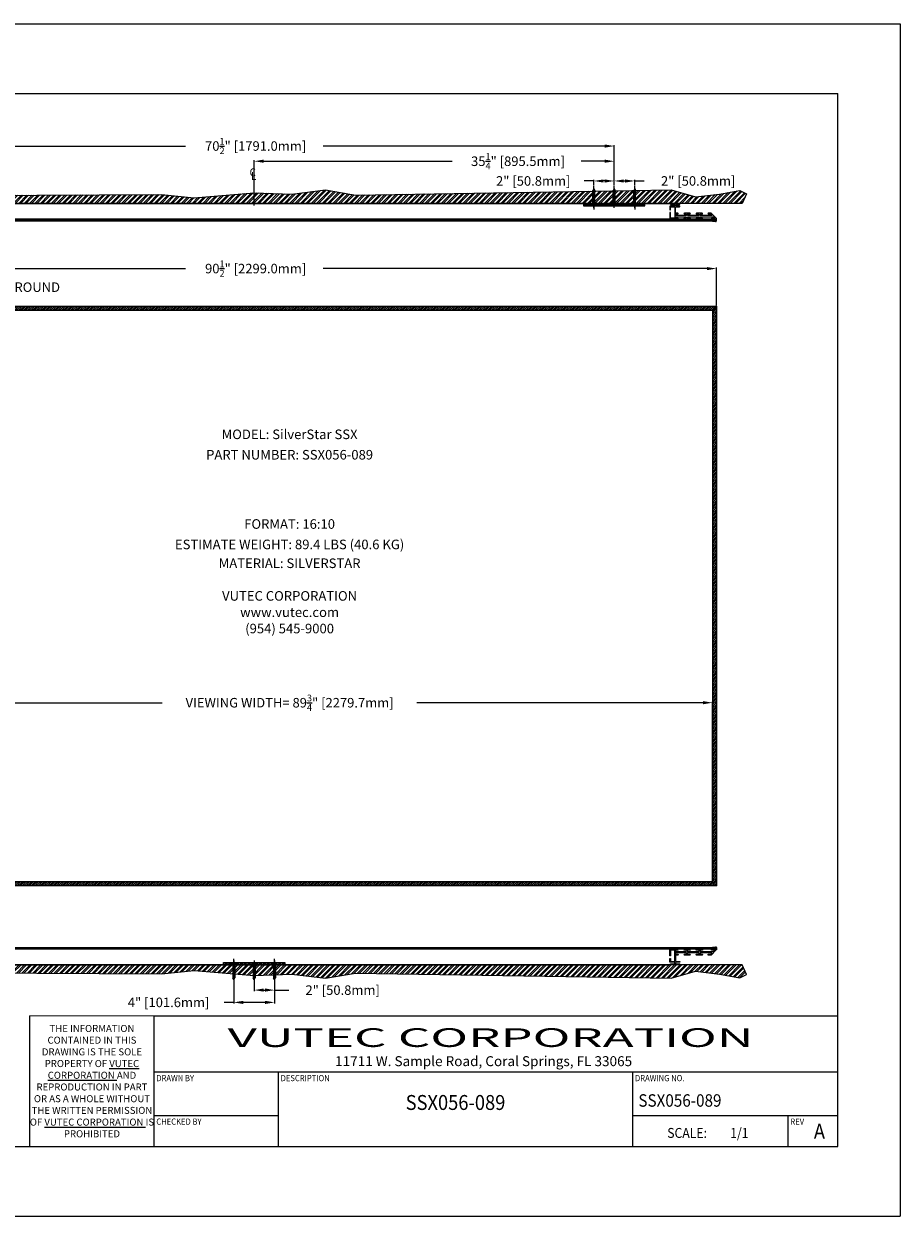
# Model space of a CAD drawing. Units: inches. Extents: x -73 to 73, y -58 to 58.
# Drawn here: x -13 to 73, y -58 to 58 of the extents above; entities that cross this region are included whole.
import ezdxf
from ezdxf.enums import TextEntityAlignment as Align

# ---------------------------------------------------------------- set-up
doc = ezdxf.new("R2010")
doc.units = ezdxf.units.IN
doc.header["$MEASUREMENT"] = 0
doc.linetypes.add('HIDDEN', pattern=[0.375, 0.25, -0.125])
doc.styles.add('ROMAND', font='romand.shx', dxfattribs={"width": 0.9, "oblique": 15, "height": 0.15})
doc.styles.add('ROMANS', font='romans.shx', dxfattribs={"width": 0.9, "oblique": 15, "height": 0.08})
doc.styles.get("Standard").update_dxf_attribs({"font": 'ROMANS.SHX'})
doc.dimstyles.new('AM_ANSI$0', dxfattribs={"dimtxt": 0.09375, "dimasz": 0.09375, "dimexe": 0.1, "dimexo": 0.05, "dimgap": 0.06, "dimtad": 0, "dimtih": 1, "dimtoh": 1, "dimdec": 5, "dimzin": 7, "dimdsep": 46, "dimlunit": 5, "dimtxsty": 'Standard', "dimcen": 0, "dimclrd": 140, "dimclre": 140, "dimclrt": 7, "dimadec": 0, "dimazin": 2, "dimtp": 0.1, "dimtm": 0.1, "dimtfac": 0.71, "dimtdec": 5, "dimtofl": 0, "dimtmove": 0, "dimatfit": 3, "dimfxl": 0, "dimtolj": 1, "dimtzin": 7, "dimlwd": -1, "dimlwe": -1, "dimarcsym": 0})

# ---------------------------------------------------------------- blocks, each defined once
blk = doc.blocks.new('*D2')
at = {"color": 7}
for p, q in [((-34.87, -25.6), (-34.87, -8)), ((-33.93, -8.1), (1.01, -8.1)), ((53.95, -8.1), (25.95, -8.1)), ((54.88, -25.6), (54.88, -8))]:
    blk.add_line(p, q, dxfattribs=at)
for points in [[(-33.93, -7.94), (-33.93, -8.25), (-34.87, -8.1)], [(53.95, -7.94), (53.95, -8.25), (54.88, -8.1)]]:
    blk.add_solid(points, dxfattribs=at)
at = {"layer": 'Defpoints', "color": 0}
for p in [(54.88, -8.1), (-34.87, -25.65), (54.88, -25.65)]:
    blk.add_point(p, dxfattribs=at)
at = {"color": 7, "insert": (13.48, -8.1), "char_height": 0.9325, "attachment_point": 5}
blk.add_mtext('\\A1;VIEWING WIDTH= 89{\\H0.710000x;\\S3/4;}" [2279.7mm]', dxfattribs=at)
blk = doc.blocks.new('*D3')
at = {"color": 7}
for p, q in [((-35.25, 30.78), (-35.25, 34.51)), ((-34.31, 34.41), (3.27, 34.41)), ((54.33, 34.41), (16.75, 34.41)), ((55.27, 30.78), (55.27, 34.51))]:
    blk.add_line(p, q, dxfattribs=at)
for points in [[(-34.31, 34.56), (-34.31, 34.25), (-35.25, 34.41)], [(54.33, 34.56), (54.33, 34.25), (55.27, 34.41)]]:
    blk.add_solid(points, dxfattribs=at)
at = {"layer": 'Defpoints', "color": 0}
for p in [(55.27, 34.41), (-35.25, 30.73), (55.27, 30.73)]:
    blk.add_point(p, dxfattribs=at)
at = {"color": 7, "insert": (10.01, 34.41), "char_height": 0.9325, "attachment_point": 5}
blk.add_mtext('\\A1; 90{\\H0.710000x;\\S1/2;}" [2299.0mm]', dxfattribs=at)
blk = doc.blocks.new('*D7')
at = {"color": 7}
for p, q in [((-27.28, 31.66), (-27.28, 32.59)), ((-27.28, 32.59), (-26.34, 32.59)), ((-27.33, 30.73), (-27.38, 30.73)), ((-27.33, 30.35), (-27.38, 30.35)), ((-27.28, 29.41), (-27.28, 28.48))]:
    blk.add_line(p, q, dxfattribs=at)
for points in [[(-27.43, 31.66), (-27.12, 31.66), (-27.28, 30.73)], [(-27.43, 29.41), (-27.12, 29.41), (-27.28, 30.35)]]:
    blk.add_solid(points, dxfattribs=at)
at = {"layer": 'Defpoints', "color": 0}
for p in [(-27.28, 30.73), (-27.28, 30.73), (-27.28, 30.35)]:
    blk.add_point(p, dxfattribs=at)
at = {"color": 7, "insert": (-16.45, 32.59), "char_height": 0.9325, "attachment_point": 5}
blk.add_mtext('\\A1; {\\H0.710000x;\\S3/8;}"  [9.7mm] ALL AROUND', dxfattribs=at)
blk = doc.blocks.new('*D11')
at = {"color": 7}
for p, q in [((-25.25, 42.54), (-25.25, 46.51)), ((-24.31, 46.41), (3.27, 46.41)), ((44.33, 46.41), (16.75, 46.41)), ((45.27, 42.54), (45.27, 46.51))]:
    blk.add_line(p, q, dxfattribs=at)
for points in [[(-24.31, 46.56), (-24.31, 46.25), (-25.25, 46.41)], [(44.33, 46.56), (44.33, 46.25), (45.27, 46.41)]]:
    blk.add_solid(points, dxfattribs=at)
at = {"layer": 'Defpoints', "color": 0}
for p in [(-25.25, 46.41), (-25.25, 42.49), (45.27, 42.49)]:
    blk.add_point(p, dxfattribs=at)
at = {"color": 7, "insert": (10.01, 46.41), "char_height": 0.9325, "attachment_point": 5}
blk.add_mtext('\\A1; 70{\\H0.710000x;\\S1/2;}" [1791.0mm]', dxfattribs=at)
blk = doc.blocks.new('*D12')
at = {"color": 7}
for p, q in [((10.01, 40.6), (10.01, 45.02)), ((10.94, 44.92), (29.38, 44.92)), ((44.33, 44.92), (42.02, 44.92)), ((45.27, 42.54), (45.27, 45.02))]:
    blk.add_line(p, q, dxfattribs=at)
for points in [[(10.94, 45.08), (10.94, 44.77), (10.01, 44.92)], [(44.33, 45.08), (44.33, 44.77), (45.27, 44.92)]]:
    blk.add_solid(points, dxfattribs=at)
at = {"layer": 'Defpoints', "color": 0}
for p in [(10.01, 44.92), (45.27, 42.49), (10.01, 40.55)]:
    blk.add_point(p, dxfattribs=at)
at = {"color": 7, "insert": (35.7, 44.92), "char_height": 0.9325, "attachment_point": 5}
blk.add_mtext('\\A1; 35{\\H0.710000x;\\S1/4;}" [895.5mm]', dxfattribs=at)
blk = doc.blocks.new('*D15')
at = {"color": 7}
for p, q in [((8.01, -35.51), (8.01, -37.54)), ((12.01, -35.51), (12.01, -37.54)), ((8.01, -37.44), (7.08, -37.44)), ((11.08, -37.44), (8.94, -37.44))]:
    blk.add_line(p, q, dxfattribs=at)
for points in [[(8.94, -37.29), (8.94, -37.6), (8.01, -37.44)], [(11.08, -37.29), (11.08, -37.6), (12.01, -37.44)]]:
    blk.add_solid(points, dxfattribs=at)
at = {"layer": 'Defpoints', "color": 0}
for p in [(8.01, -35.46), (12.01, -35.46), (8.01, -37.44)]:
    blk.add_point(p, dxfattribs=at)
at = {"color": 7, "insert": (1.49, -37.44), "char_height": 0.9325, "attachment_point": 5}
blk.add_mtext('\\A1; 4" [101.6mm]', dxfattribs=at)
blk = doc.blocks.new('*D16')
at = {"color": 7}
for p, q in [((10.01, -33.57), (10.01, -36.34)), ((12.01, -35.51), (12.01, -36.34)), ((10.94, -36.24), (11.08, -36.24)), ((12.01, -36.24), (13.39, -36.24))]:
    blk.add_line(p, q, dxfattribs=at)
for points in [[(10.94, -36.08), (10.94, -36.39), (10.01, -36.24)], [(11.08, -36.08), (11.08, -36.39), (12.01, -36.24)]]:
    blk.add_solid(points, dxfattribs=at)
at = {"layer": 'Defpoints', "color": 0}
for p in [(10.01, -33.52), (12.01, -35.46), (10.01, -36.24)]:
    blk.add_point(p, dxfattribs=at)
at = {"color": 7, "insert": (18.53, -36.24), "char_height": 0.9325, "attachment_point": 5}
blk.add_mtext('\\A1; 2" [50.8mm]', dxfattribs=at)
blk = doc.blocks.new('*D17')
at = {"color": 7}
for p, q in [((45.27, 42.54), (45.27, 43.09)), ((46.2, 42.99), (46.33, 42.99)), ((47.27, 42.54), (47.27, 43.09)), ((47.27, 42.99), (48.2, 42.99))]:
    blk.add_line(p, q, dxfattribs=at)
for points in [[(46.2, 43.14), (46.2, 42.83), (45.27, 42.99)], [(46.33, 43.14), (46.33, 42.83), (47.27, 42.99)]]:
    blk.add_solid(points, dxfattribs=at)
at = {"layer": 'Defpoints', "color": 0}
for p in [(45.27, 42.49), (47.27, 42.99), (47.27, 42.49)]:
    blk.add_point(p, dxfattribs=at)
at = {"color": 7, "insert": (53.34, 42.99), "char_height": 0.9325, "attachment_point": 5}
blk.add_mtext('\\A1; 2" [50.8mm]', dxfattribs=at)
blk = doc.blocks.new('*D18')
at = {"color": 7}
for p, q in [((43.27, 42.99), (42.33, 42.99)), ((43.27, 42.54), (43.27, 43.09)), ((44.33, 42.99), (44.2, 42.99)), ((45.27, 42.54), (45.27, 43.09))]:
    blk.add_line(p, q, dxfattribs=at)
for points in [[(44.2, 43.14), (44.2, 42.83), (43.27, 42.99)], [(44.33, 43.14), (44.33, 42.83), (45.27, 42.99)]]:
    blk.add_solid(points, dxfattribs=at)
at = {"layer": 'Defpoints', "color": 0}
for p in [(43.27, 42.99), (43.27, 42.49), (45.27, 42.49)]:
    blk.add_point(p, dxfattribs=at)
at = {"color": 7, "insert": (37.19, 42.99), "char_height": 0.9325, "attachment_point": 5}
blk.add_mtext('\\A1; 2" [50.8mm]', dxfattribs=at)

msp = doc.modelspace()

# ---------------------------------------------------------------- hatches: boundary and pattern name
h = msp.add_hatch()
h.set_pattern_fill('ANSI32', color=256, style=0)
h.set_pattern_definition([(45, (10.2972, -1.62267), (-0.265165, 0.265165), []), (45, (10.47397, -1.62267), (-0.265165, 0.265165), [])])
h.paths.add_polyline_path([(57.781422, 40.796817), (-37.76186, 40.796817), (-38.065575, 41.596792), (-37.382736, 41.454441), (-35.988607, 41.739143), (-35.106608, 41.283619), (-33.541769, 41.596792), (-32.204544, 41.3975), (-30.696609, 41.653732), (-29.643899, 41.511381), (0.92981, 41.653732), (4.147124, 41.332448), (10.017064, 41.833314), (13.70284, 41.696715), (16.979086, 42.106514), (19.936808, 41.605648), (50.837169, 42.105365), (53.203346, 41.422365), (55.569523, 41.695565), (57.571674, 42.059831), (58.227344, 41.730622)])
h = msp.add_hatch()
h.set_pattern_fill('ANSI34', color=256, angle=-90, style=0)
h.set_pattern_definition([(315, (-9.5011, 33.99665), (0.53033, 0.53033), []), (315, (-9.5011, 33.8199), (0.53033, 0.53033), []), (315, (-9.5011, 33.6431), (0.53033, 0.53033), []), (315, (-9.5011, 33.4663), (0.53033, 0.53033), [])])
h.paths.add_polyline_path([(-11.865219, 39.259896), (-11.865219, 39.134896), (31.884781, 39.134896), (31.884781, 39.259896)])
h = msp.add_hatch()
h.set_pattern_fill('ANSI31', color=256)
h.set_pattern_definition([(45, (10.00978, 2.34641), (-0.08838835, 0.08838835), [])])
h.paths.add_polyline_path([(-35.245578, 30.726769), (55.26514, 30.726769), (55.26514, -26.03395), (-35.245578, -26.03395)])
h.paths.add_polyline_path([(-34.865219, 30.346409), (54.884781, 30.346409), (54.884781, -25.653591), (-34.865219, -25.653591)], flags=16)
h = msp.add_hatch()
h.set_pattern_fill('ANSI34', color=256, angle=-90, style=0)
h.set_pattern_definition([(315, (-9.5011, 20.8951), (0.53033, 0.53033), []), (315, (-9.5011, 20.7183), (0.53033, 0.53033), []), (315, (-9.5011, 20.5415), (0.53033, 0.53033), []), (315, (-9.5011, 20.36474), (0.53033, 0.53033), [])])
h.paths.add_polyline_path([(-11.865219, -32.23763), (-11.865219, -32.11263), (31.884781, -32.11263), (31.884781, -32.23763)])
h = msp.add_hatch()
h.set_pattern_fill('ANSI32', color=256, style=0)
h.set_pattern_definition([(45, (10.2972, -14.72425), (-0.265165, 0.265165), []), (45, (10.47397, -14.72425), (-0.265165, 0.265165), [])])
h.paths.add_polyline_path([(57.781422, -33.774551), (-37.76186, -33.774551), (-38.065575, -34.574525), (-37.382736, -34.432174), (-35.988607, -34.716877), (-35.106608, -34.261352), (-33.541769, -34.574525), (-32.204544, -34.375234), (-30.696609, -34.631466), (-29.643899, -34.489115), (0.92981, -34.631466), (4.147124, -34.310182), (10.017064, -34.811048), (13.70284, -34.674448), (16.979086, -35.084248), (19.936808, -34.583382), (50.837169, -35.083099), (53.203346, -34.400099), (55.569523, -34.673299), (57.571674, -35.037565), (58.227344, -34.708356)])

# ---------------------------------------------------------------- linework, layer by layer
for p, q in [((-73.256116, 58.373465), (73.256116, 58.373465)), ((73.256116, 58.373465), (73.256116, -58.373465)), ((-67.169251, 51.556176), (67.169251, 51.556176)), ((67.169251, -51.556176), (67.169251, 51.556176)), ((43.26514, 42.236817), (43.17014, 42.064689)), ((43.17014, 40.736817), (43.17014, 42.064689)), ((43.26514, 42.236817), (43.36014, 42.064689)), ((43.36014, 40.736817), (43.36014, 42.064689)), ((45.26514, 42.236817), (45.17014, 42.064689)), ((45.17014, 40.736817), (45.17014, 42.064689)), ((45.26514, 42.236817), (45.36014, 42.064689)), ((45.36014, 40.736817), (45.36014, 42.064689)), ((47.26514, 42.236817), (47.17014, 42.064689)), ((47.17014, 40.736817), (47.17014, 42.064689)), ((47.26514, 42.236817), (47.36014, 42.064689)), ((47.36014, 40.736817), (47.36014, 42.064689)), ((43.15514, 40.736817), (43.15514, 40.861817)), ((43.26514, 41.324267), (43.26514, 40.209368)), ((43.37514, 40.736817), (43.37514, 40.861817)), ((45.15514, 40.736817), (45.15514, 40.861817)), ((45.37514, 40.736817), (45.37514, 40.861817)), ((47.15514, 40.736817), (47.15514, 40.861817)), ((47.26514, 41.324267), (47.26514, 40.209368)), ((47.37514, 40.736817), (47.37514, 40.861817)), ((-30.785583, 40.777896), (50.805145, 40.777896)), ((48.26514, 40.620817), (42.26514, 40.620817)), ((43.08514, 40.676817), (43.08514, 40.736817)), ((43.08514, 40.736817), (43.44514, 40.736817)), ((43.44514, 40.676817), (43.08514, 40.676817)), ((43.44514, 40.676817), (43.44514, 40.736817)), ((45.08514, 40.676817), (45.08514, 40.736817)), ((45.08514, 40.736817), (45.44514, 40.736817)), ((45.44514, 40.676817), (45.08514, 40.676817)), ((45.44514, 40.676817), (45.44514, 40.736817)), ((47.08514, 40.676817), (47.08514, 40.736817)), ((47.08514, 40.736817), (47.44514, 40.736817)), ((47.44514, 40.676817), (47.08514, 40.676817)), ((47.44514, 40.676817), (47.44514, 40.736817)), ((54.884781, 30.346409), (55.26514, 30.726769)), ((-30.785583, -33.75563), (50.805145, -33.75563)), ((13.009781, -33.598551), (7.009781, -33.598551)), ((7.829781, -33.654551), (7.829781, -33.714551)), ((8.189781, -33.654551), (7.829781, -33.654551)), ((7.829781, -33.714551), (8.189781, -33.714551)), ((7.899781, -33.714551), (7.899781, -33.839551)), ((7.914781, -33.714551), (7.914781, -35.042422)), ((8.009781, -34.302001), (8.009781, -33.187101)), ((8.104781, -33.714551), (8.104781, -35.042422)), ((8.119781, -33.714551), (8.119781, -33.839551)), ((8.189781, -33.654551), (8.189781, -33.714551)), ((9.829781, -33.654551), (9.829781, -33.714551)), ((10.189781, -33.654551), (9.829781, -33.654551)), ((9.829781, -33.714551), (10.189781, -33.714551)), ((9.899781, -33.714551), (9.899781, -33.839551)), ((9.914781, -33.714551), (9.914781, -35.042422)), ((10.104781, -33.714551), (10.104781, -35.042422)), ((10.119781, -33.714551), (10.119781, -33.839551)), ((10.189781, -33.654551), (10.189781, -33.714551)), ((11.829781, -33.654551), (11.829781, -33.714551)), ((12.189781, -33.654551), (11.829781, -33.654551)), ((11.829781, -33.714551), (12.189781, -33.714551)), ((11.899781, -33.714551), (11.899781, -33.839551)), ((11.914781, -33.714551), (11.914781, -35.042422)), ((12.009781, -34.302001), (12.009781, -33.187101)), ((12.104781, -33.714551), (12.104781, -35.042422)), ((12.119781, -33.714551), (12.119781, -33.839551)), ((12.189781, -33.654551), (12.189781, -33.714551)), ((8.009781, -35.214551), (7.914781, -35.042422)), ((8.009781, -35.214551), (8.104781, -35.042422)), ((10.009781, -35.214551), (9.914781, -35.042422)), ((10.009781, -35.214551), (10.104781, -35.042422)), ((12.009781, -35.214551), (11.914781, -35.042422)), ((12.009781, -35.214551), (12.104781, -35.042422)), ((-11.959997, -51.556176), (-11.959997, -38.773759)), ((0.213733, -38.773759), (67.169251, -38.773759)), ((0.213733, -51.556176), (0.213733, -38.773759)), ((0.213733, -51.556176), (0.213733, -38.773759)), ((0.213733, -44.251938), (67.169251, -44.251938)), ((12.387464, -51.556176), (12.387464, -44.251938)), ((47.082596, -51.556176), (47.082596, -44.251938)), ((0.213733, -48.512744), (12.387464, -48.512744)), ((47.082596, -48.512744), (67.169251, -48.512744)), ((62.299759, -51.556176), (62.299759, -48.512744)), ((-67.169251, -51.556176), (67.169251, -51.556176)), ((-73.256116, -58.373465), (73.256116, -58.373465))]:
    msp.add_line(p, q)
at = {"ltscale": 2}
for p, q in [((43.26514, 40.360124), (43.26514, 42.486645)), ((45.26514, 40.360124), (45.26514, 42.486645)), ((47.26514, 40.360124), (47.26514, 42.486645)), ((8.009781, -33.337858), (8.009781, -35.464378)), ((10.009781, -33.337858), (10.009781, -35.464378)), ((12.009781, -33.337858), (12.009781, -35.464378))]:
    msp.add_line(p, q, dxfattribs=at)
at = {"linetype": 'HIDDEN'}
for p, q in [((48.26514, 40.736817), (42.26514, 40.736817)), ((54.884781, -25.653591), (55.26514, -26.03395)), ((13.009781, -33.714551), (7.009781, -33.714551))]:
    msp.add_line(p, q, dxfattribs=at)
for points in [[(57.781422, 40.796817), (-37.76186, 40.796817), (-38.065575, 41.596792), (-37.382736, 41.454441), (-35.988607, 41.739143), (-35.106608, 41.283619), (-33.541769, 41.596792), (-32.204544, 41.3975), (-30.696609, 41.653732), (-29.643899, 41.511381), (0.92981, 41.653732), (4.147124, 41.332448), (10.017064, 41.833314), (13.70284, 41.696715), (16.979086, 42.106514), (19.936808, 41.605648), (50.837169, 42.105365), (53.203346, 41.422365), (55.569523, 41.695565), (57.571674, 42.059831), (58.227344, 41.730622), (57.781422, 40.796817)], [(57.781422, -33.774551), (-37.76186, -33.774551), (-38.065575, -34.574525), (-37.382736, -34.432174), (-35.988607, -34.716877), (-35.106608, -34.261352), (-33.541769, -34.574525), (-32.204544, -34.375234), (-30.696609, -34.631466), (-29.643899, -34.489115), (0.92981, -34.631466), (4.147124, -34.310182), (10.017064, -34.811048), (13.70284, -34.674448), (16.979086, -35.084248), (19.936808, -34.583382), (50.837169, -35.083099), (53.203346, -34.400099), (55.569523, -34.673299), (57.571674, -35.037565), (58.227344, -34.708356), (57.781422, -33.774551)]]:
    msp.add_lwpolyline(points)
for points in [[(48.26514, 40.796817), (42.26514, 40.796817), (42.26514, 40.560817), (48.26514, 40.560817)], [(-35.115219, 39.259896), (-35.115219, 39.134896), (55.134781, 39.134896), (55.134781, 39.259896)], [(-35.115219, 39.134896), (-35.115219, 39.089896), (55.134781, 39.089896), (55.134781, 39.134896)], [(-35.245578, 30.726769), (55.26514, 30.726769), (55.26514, -26.03395), (-35.245578, -26.03395)], [(-34.865219, 30.346409), (54.884781, 30.346409), (54.884781, -25.653591), (-34.865219, -25.653591)], [(-35.115219, -32.11263), (-35.115219, -32.06763), (55.134781, -32.06763), (55.134781, -32.11263)], [(-35.115219, -32.23763), (-35.115219, -32.11263), (55.134781, -32.11263), (55.134781, -32.23763)], [(13.009781, -33.774551), (7.009781, -33.774551), (7.009781, -33.538551), (13.009781, -33.538551)]]:
    msp.add_lwpolyline(points, close=True)
for points in [[(51.18514, 40.563896, -0.4142135623), (51.16214, 40.540896), (50.77664, 40.540896, 0.4101909162), (50.69264, 40.458044), (50.69264, 40.186201, 0.4142136977), (50.71264, 40.166201), (50.75264, 40.166201, 0.4142136977), (50.77264, 40.186201), (50.77264, 40.437896, -0.414213495), (50.79564, 40.460896), (51.16214, 40.460896, -0.4142135623), (51.18514, 40.437896), (51.18514, 39.380896, -0.4142135624), (51.16214, 39.357896), (50.79564, 39.357896, -0.414213495), (50.77264, 39.380896), (50.77264, 39.882592, 0.4142136297), (50.75264, 39.902592), (50.71264, 39.902592, 0.4142136297), (50.69264, 39.882592), (50.69264, 39.360749, 0.4101916732), (50.774361, 39.277896), (51.475064, 39.277896, 1), (51.475064, 39.357896), (51.28814, 39.357896, -0.4142135624), (51.26514, 39.380896), (51.26514, 39.468396, -0.4142135623), (51.28814, 39.491396), (52.272237, 39.491396, -1), (52.272237, 39.357896), (52.129064, 39.357896, 1), (52.129064, 39.277896), (52.673064, 39.277896, 1), (52.673064, 39.357896), (52.485737, 39.357896, -1), (52.485737, 39.491396), (53.51439, 39.491396, -1), (53.51439, 39.357896), (53.327064, 39.357896, 1), (53.327064, 39.277896), (53.871064, 39.277896, 1), (53.871064, 39.357896), (53.72789, 39.357896, -1), (53.72789, 39.491396), (54.97164, 39.491396), (55.065877, 39.39716, -0.6681786379), (55.049613, 39.357896), (54.816064, 39.357896, 1), (54.816064, 39.277896), (55.18514, 39.277896), (55.18514, 39.089896), (54.89014, 39.089896), (54.884781, 39.050628), (55.165756, 39.01228, 0.4878550786), (55.26514, 39.089896), (55.26514, 39.277896, 0.1989123674), (55.241709, 39.334465), (54.746277, 39.829896), (54.47114, 39.829896, 1), (54.47114, 39.749896), (54.71314, 39.749896), (54.807377, 39.65566, -0.6681786379), (54.791113, 39.616396), (53.68414, 39.616396, -0.4142135623), (53.66114, 39.639396), (53.66114, 39.726896, -0.4142135624), (53.68414, 39.749896), (53.871064, 39.749896, 1), (53.871064, 39.829896), (53.327064, 39.829896, 1), (53.327064, 39.749896), (53.55814, 39.749896, -0.4142135624), (53.58114, 39.726896), (53.58114, 39.639396, -0.4142135624), (53.55814, 39.616396), (52.441987, 39.616396, -0.4142135624), (52.418987, 39.639396), (52.418987, 39.726896, -0.4142135624), (52.441987, 39.749896), (52.673064, 39.749896, 1), (52.673064, 39.829896), (52.129064, 39.829896, 1), (52.129064, 39.749896), (52.315987, 39.749896, -0.4142135624), (52.338987, 39.726896), (52.338987, 39.639396, -0.4142135624), (52.315987, 39.616396), (51.28814, 39.616396, -0.4142135624), (51.26514, 39.639396), (51.26514, 39.749929), (51.475064, 39.749929, 1.0000072254), (51.475064, 39.829929), (51.28814, 39.829929, -0.4142135624), (51.26514, 39.852929), (51.26514, 40.437896, -0.4142135623), (51.28814, 40.460896), (51.64514, 40.460896, 1), (51.64514, 40.540896), (51.28814, 40.540896, -0.4142135624), (51.26514, 40.563896), (51.26514, 40.674896, -0.4142135624), (51.28814, 40.697896), (51.64514, 40.697896, 1), (51.64514, 40.777896), (50.805145, 40.777896, 1.0001114045), (50.805145, 40.697896), (51.16214, 40.697896, -0.4142135623), (51.18514, 40.674896)], [(51.18514, -33.54163, 0.4142135623), (51.16214, -33.51863), (50.77664, -33.51863, -0.4101909162), (50.69264, -33.435778), (50.69264, -33.163934, -0.4142136977), (50.71264, -33.143934), (50.75264, -33.143934, -0.4142136977), (50.77264, -33.163934), (50.77264, -33.41563, 0.414213495), (50.79564, -33.43863), (51.16214, -33.43863, 0.4142135623), (51.18514, -33.41563), (51.18514, -32.35863, 0.4142135624), (51.16214, -32.33563), (50.79564, -32.33563, 0.414213495), (50.77264, -32.35863), (50.77264, -32.860326, -0.4142136297), (50.75264, -32.880326), (50.71264, -32.880326, -0.4142136297), (50.69264, -32.860326), (50.69264, -32.338483, -0.4101916732), (50.774361, -32.25563), (51.475064, -32.25563, -1), (51.475064, -32.33563), (51.28814, -32.33563, 0.4142135624), (51.26514, -32.35863), (51.26514, -32.44613, 0.4142135623), (51.28814, -32.46913), (52.272237, -32.46913, 1), (52.272237, -32.33563), (52.129064, -32.33563, -1), (52.129064, -32.25563), (52.673064, -32.25563, -1), (52.673064, -32.33563), (52.485737, -32.33563, 1), (52.485737, -32.46913), (53.51439, -32.46913, 1), (53.51439, -32.33563), (53.327064, -32.33563, -1), (53.327064, -32.25563), (53.871064, -32.25563, -1), (53.871064, -32.33563), (53.72789, -32.33563, 1), (53.72789, -32.46913), (54.97164, -32.46913), (55.065877, -32.374894, 0.6681786379), (55.049613, -32.33563), (54.816064, -32.33563, -1), (54.816064, -32.25563), (55.18514, -32.25563), (55.18514, -32.06763), (54.89014, -32.06763), (54.884781, -32.028362), (55.165756, -31.990014, -0.4878550786), (55.26514, -32.06763), (55.26514, -32.25563, -0.1989123674), (55.241709, -32.312199), (54.746277, -32.80763), (54.47114, -32.80763, -1), (54.47114, -32.72763), (54.71314, -32.72763), (54.807377, -32.633394, 0.6681786379), (54.791113, -32.59413), (53.68414, -32.59413, 0.4142135623), (53.66114, -32.61713), (53.66114, -32.70463, 0.4142135624), (53.68414, -32.72763), (53.871064, -32.72763, -1), (53.871064, -32.80763), (53.327064, -32.80763, -1), (53.327064, -32.72763), (53.55814, -32.72763, 0.4142135624), (53.58114, -32.70463), (53.58114, -32.61713, 0.4142135624), (53.55814, -32.59413), (52.441987, -32.59413, 0.4142135624), (52.418987, -32.61713), (52.418987, -32.70463, 0.4142135624), (52.441987, -32.72763), (52.673064, -32.72763, -1), (52.673064, -32.80763), (52.129064, -32.80763, -1), (52.129064, -32.72763), (52.315987, -32.72763, 0.4142135624), (52.338987, -32.70463), (52.338987, -32.61713, 0.4142135624), (52.315987, -32.59413), (51.28814, -32.59413, 0.4142135624), (51.26514, -32.61713), (51.26514, -32.727662), (51.475064, -32.727662, -1.0000072254), (51.475064, -32.807662), (51.28814, -32.807662, 0.4142135624), (51.26514, -32.830662), (51.26514, -33.41563, 0.4142135623), (51.28814, -33.43863), (51.64514, -33.43863, -1), (51.64514, -33.51863), (51.28814, -33.51863, 0.4142135624), (51.26514, -33.54163), (51.26514, -33.65263, 0.4142135624), (51.28814, -33.67563), (51.64514, -33.67563, -1), (51.64514, -33.75563), (50.805145, -33.75563, -1.0001114045), (50.805145, -33.67563), (51.16214, -33.67563, 0.4142135623), (51.18514, -33.65263)]]:
    msp.add_lwpolyline(points, format="xyb", close=True)
at = {"const_width": 0.1}
for points in [[(-11.959997, -38.773759), (0.213733, -38.773759), (0.213733, -51.556176), (-11.959997, -51.556176)], [(0.213733, -38.773759), (67.169251, -38.773759), (67.169251, -44.251938), (0.213733, -44.251938)]]:
    msp.add_lwpolyline(points, close=True, dxfattribs=at)
for centre, start, end in [((43.26514, 40.811817), 216.86989765, 323.13010235), ((45.26514, 40.811817), 216.86989765, 323.13010235), ((47.26514, 40.811817), 216.86989765, 323.13010235), ((8.009781, -33.789551), 36.86989765, 143.13010235), ((10.009781, -33.789551), 36.86989765, 143.13010235), ((12.009781, -33.789551), 36.86989765, 143.13010235)]:
    msp.add_arc(centre, 0.225, start, end)

# ---------------------------------------------------------------- texts
at = {"style": 'ROMANS', "oblique": 15, "width": 0.9}
for s, height, p in [('C', 0.779119, (9.56382, 43.447055)), ('L', 0.779119, (9.696721, 43.097987)), ('SSX056-089', 1.217373, (47.627958, -47.655402))]:
    msp.add_text(s, height=height, dxfattribs=at).set_placement(p)
at = {"style": 'ROMAND'}
for s, height, width, p in [('VUTEC CORPORATION', 1.82605957, 2, (33.15557, -41.804515)), ('SSX056-089', 1.4608477, 0.9, (29.719943, -47.973933))]:
    msp.add_text(s, height=height, dxfattribs=dict(at, width=width)).set_placement(p, align=Align.CENTER)
at = {"style": 'ROMANS', "oblique": 15}
msp.add_text('11711 W. Sample Road, Coral Springs, FL 33065', height=0.97389844, dxfattribs=at).set_placement((32.472434, -43.685262), align=Align.CENTER)
at = {"width": 0.9}
for s, height, style, p in [('DRAWN BY', 0.6086865, 'ROMANS', (0.425722, -45.160058)), ('DESCRIPTION', 0.60868652, 'ROMANS', (12.599453, -45.160058)), ('DRAWING NO.', 0.60868652, 'ROMANS', (47.294585, -45.160058)), ('CHECKED BY', 0.6086865, 'ROMANS', (0.425722, -49.420864)), ('REV', 0.6086865, 'ROMANS', (62.511748, -49.420864)), ('SCALE:', 0.9738984, 'ROMANS', (50.453175, -50.711907)), ('1/1', 0.9738984, 'ROMANS', (56.61363, -50.711907)), ('A', 1.460848, 'ROMAND', (64.806576, -50.794004))]:
    msp.add_text(s, height=height, dxfattribs=dict(at, style=style)).set_placement(p)
at = {"char_height": 0.9375, "attachment_point": 5}
for s, width, insert in [('MODEL: SilverStar SSX', 18.93032352, (13.477959, 18.180797)), ('PART NUMBER: SSX056-089', 29.7487729, (13.477959, 16.180797)), ('FORMAT: 16:10', 29.7487729, (13.477959, 9.399547)), ('ESTIMATE WEIGHT: 89.4 LBS (40.6 KG)', 29.7487729, (13.477959, 7.399547)), ('MATERIAL: SILVERSTAR', 29.7487729, (13.477959, 5.555797)), ('VUTEC CORPORATION', 29.7487729, (13.477959, 2.359368)), ('www.vutec.com', 29.7487729, (13.477959, 0.761154)), ('(954) 545-9000', 29.7487729, (13.477959, -0.83706))]:
    msp.add_mtext_dynamic_manual_height_columns(s, width=width, gutter_width=1, heights=[0], dxfattribs=dict(at, insert=insert))
at = {"insert": (-5.873122, -45.152105), "char_height": 0.6875, "width": 12.17375, "attachment_point": 5, "style": 'ROMANS'}
msp.add_mtext('THE INFORMATION CONTAINED IN THIS DRAWING IS THE SOLE PROPERTY OF {\\LVUTEC CORPORATION} AND REPRODUCTION IN PART OR AS A WHOLE WITHOUT THE WRITTEN PERMISSION OF {\\LVUTEC CORPORATION} IS PROHIBITED', dxfattribs=at)

# ---------------------------------------------------------------- dimensions: what is measured, and where the dimension line sits
for base, p1, p2, override, picture, middle in [((-25.245578, 46.408658), (45.26514, 42.486645), (-25.245578, 42.486645), {"dimtxt": 0.9325, "dimasz": 0.9325, "dimpost": ' <>"', "dimclrd": 7, "dimclre": 7}, '*D11', (10.009781, 46.408658)), ((10.009781, 44.924548), (45.26514, 42.486645), (10.009781, 40.546817), {"dimtxt": 0.9325, "dimasz": 0.9325, "dimpost": ' <>"', "dimclrd": 7, "dimclre": 7}, '*D12', (35.699961, 44.924548)), ((55.26514, 34.407381), (-35.245578, 30.726769), (55.26514, 30.726769), {"dimtxt": 0.9325, "dimasz": 0.9325, "dimpost": ' <>"', "dimclrd": 7, "dimclre": 7}, '*D3', (10.009781, 34.407381)), ((54.884781, -8.098995), (-34.865219, -25.653591), (54.884781, -25.653591), {"dimtxt": 0.9325, "dimasz": 0.9325, "dimpost": 'VIEWING WIDTH= <>"', "dimclrd": 7, "dimclre": 7}, '*D2', (13.479926, -8.098995)), ((10.009781, -36.236161), (12.009781, -35.464378), (10.009781, -33.524551), {"dimtxt": 0.9325, "dimasz": 0.9325, "dimpost": ' <>"', "dimclrd": 7, "dimclre": 7}, '*D16', (18.530674, -36.236161)), ((8.009781, -37.440584), (12.009781, -35.464378), (8.009781, -35.464378), {"dimtxt": 0.9325, "dimasz": 0.9325, "dimpost": ' <>"', "dimclrd": 7, "dimclre": 7}, '*D15', (1.488888, -37.440584))]:
    dim = msp.add_linear_dim(base=base, p1=p1, p2=p2, dimstyle='AM_ANSI$0', override=override)
    dim.commit()
    dim.dimension.update_dxf_attribs({"geometry": picture, "text_midpoint": middle, "dimtype": 160})
for base, p2, picture, middle in [((43.26514, 42.986645), (43.26514, 42.486645), '*D18', (37.188295, 42.986645)), ((47.26514, 42.986645), (47.26514, 42.486645), '*D17', (53.341986, 42.986645))]:
    dim = msp.add_linear_dim(base=base, p1=(45.26514, 42.486645), p2=p2, dimstyle='AM_ANSI$0', override={"dimtxt": 0.9325, "dimasz": 0.9325, "dimpost": ' <>"', "dimclrd": 7, "dimclre": 7})
    dim.commit()
    dim.dimension.update_dxf_attribs({"geometry": picture, "text_midpoint": middle})
dim = msp.add_linear_dim(base=(-27.276111, 30.726769), p1=(-27.276111, 30.346409), p2=(-27.276111, 30.726769), angle=90, text='<>[] ALL AROUND', dimstyle='AM_ANSI$0', override={"dimtxt": 0.9325, "dimasz": 0.9325, "dimpost": ' <>" ', "dimclrd": 7, "dimclre": 7})
dim.commit()
dim.dimension.update_dxf_attribs({"geometry": '*D7', "text_midpoint": (-16.446402, 32.591769), "dimtype": 160})

doc.saveas('drawing.dxf')
